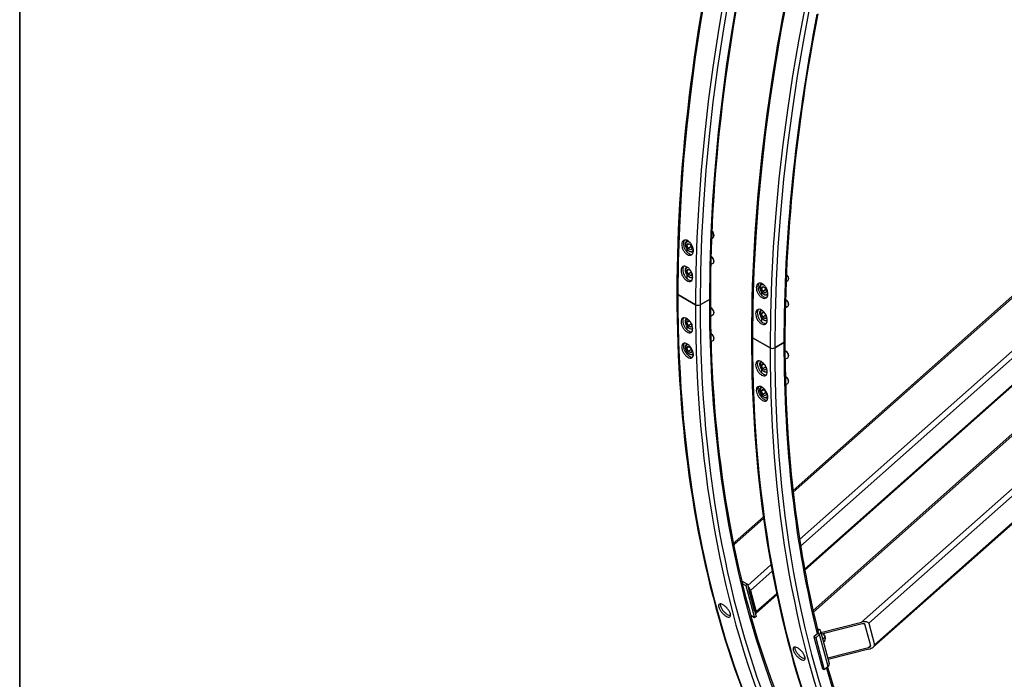
# Model space of a CAD drawing. Units: millimetres. Extents: x 1010 to 13585, y 126 to 17706.
# Drawn here: x 1365 to 2992, y 11571 to 12660 of the extents above; entities that cross this region are included whole.
import ezdxf

# ---------------------------------------------------------------- set-up
doc = ezdxf.new("R2010")
doc.units = ezdxf.units.MM
doc.header["$LTSCALE"] = 65
doc.layers.add('Sketch Geometry(Hillmar_metric)', color=7, linetype='Continuous', lineweight=25)
doc.layers.add('Visible Edges(Hillmar_metric)', color=7, linetype='Continuous', lineweight=25)
doc.layers.add('Visible Tangent Edges(Hillmar_Metric)', color=7, linetype='Continuous', lineweight=25, true_color=0xc0c0c0)

# ---------------------------------------------------------------- blocks, each defined once
blk = doc.blocks.new('Borders Default Border')
at = {"layer": 'Sketch Geometry(Hillmar_metric)', "flags": 128}
blk.add_lwpolyline([(21, 12), (21, 272.4), (209, 272.4), (209, 12), (21, 12)], dxfattribs=at)

msp = doc.modelspace()

# ---------------------------------------------------------------- linework, layer by layer
at = {"layer": 'Sketch Geometry(Hillmar_metric)'}
msp.add_line((1364.966, 15756.001), (1364.966, 10639.245), dxfattribs=at)
at = {"layer": 'Visible Edges(Hillmar_metric)'}
for p, q in [((2675.926, 11684.741), (4197.234, 13033.762)), ((3601.319, 12732.784), (2642.796, 11882.813)), ((2662.268, 11751.268), (3624.831, 12604.822)), ((3787.833, 12521.914), (2775.859, 11624.545)), ((2508.16, 12298.998), (2510.868, 12300.562)), ((2512.214, 12304.514), (2512.214, 12303.537)), ((2467.413, 12294.988), (2468.319, 12295.511)), ((2467.448, 12287.902), (2469.571, 12290.922)), ((2467.448, 12287.902), (2471.125, 12290.025)), ((2469.571, 12282.43), (2467.448, 12287.902)), ((2468.017, 12295.336), (2468.017, 12295.654)), ((2469.571, 12290.922), (2473.817, 12288.471)), ((2474.168, 12285.084), (2469.571, 12282.43)), ((2473.817, 12288.471), (2475.94, 12282.999)), ((2468.017, 12276.159), (2468.017, 12281.062)), ((2473.817, 12279.979), (2469.571, 12282.43)), ((2475.94, 12282.999), (2473.817, 12279.979)), ((2477.813, 12276.974), (2478.147, 12277.167)), ((2477.899, 12275.82), (2477.899, 12277.024)), ((2508.464, 12268.552), (2507.618, 12269.04)), ((2506.824, 12255.769), (2510.868, 12258.104)), ((2512.214, 12262.056), (2512.214, 12261.079)), ((2467.448, 12245.444), (2469.571, 12248.464)), ((2471.125, 12247.567), (2467.448, 12245.444)), ((2469.571, 12239.972), (2467.448, 12245.444)), ((2468.017, 12232.271), (2468.017, 12238.604)), ((2469.571, 12248.464), (2473.408, 12246.249)), ((2474.168, 12242.626), (2469.571, 12239.972)), ((2473.817, 12237.521), (2469.571, 12239.972)), ((2475.94, 12240.541), (2473.817, 12237.521)), ((2474.236, 12244.933), (2475.94, 12240.541)), ((2590.591, 12223.871), (2591.497, 12224.394)), ((2590.626, 12216.785), (2592.749, 12219.805)), ((2590.626, 12216.785), (2594.303, 12218.908)), ((2591.195, 12224.22), (2591.195, 12224.537)), ((2592.749, 12219.805), (2596.995, 12217.354)), ((2631.338, 12227.882), (2634.046, 12229.445)), ((2635.392, 12233.397), (2635.392, 12232.42)), ((2481.622, 12189.496), (2452.574, 12206.267)), ((2452.574, 12206.267), (2481.622, 12189.496)), ((2592.749, 12211.313), (2590.626, 12216.785)), ((2591.195, 12205.042), (2591.195, 12209.945)), ((2597.346, 12213.967), (2592.749, 12211.313)), ((2596.995, 12208.862), (2592.749, 12211.313)), ((2596.995, 12217.354), (2599.118, 12211.882)), ((2599.118, 12211.882), (2596.995, 12208.862)), ((2600.991, 12205.858), (2601.325, 12206.05)), ((2601.077, 12204.703), (2601.077, 12205.907)), ((2504.603, 12198.306), (2489.344, 12189.496)), ((2489.344, 12189.496), (2504.603, 12198.306)), ((2630.002, 12184.653), (2634.046, 12186.987)), ((2631.642, 12197.435), (2630.796, 12197.923)), ((2635.392, 12190.939), (2635.392, 12189.963)), ((2506.389, 12170.602), (2510.868, 12173.188)), ((2508.464, 12183.636), (2507.618, 12184.125)), ((2512.214, 12177.141), (2512.214, 12176.164)), ((2590.626, 12174.327), (2592.749, 12177.347)), ((2594.303, 12176.45), (2590.626, 12174.327)), ((2592.749, 12168.856), (2590.626, 12174.327)), ((2592.749, 12177.347), (2596.586, 12175.132)), ((2597.346, 12171.509), (2592.749, 12168.856)), ((2597.414, 12173.816), (2599.118, 12169.424)), ((2467.448, 12160.528), (2469.571, 12163.548)), ((2467.448, 12160.528), (2471.125, 12162.651)), ((2469.571, 12155.057), (2467.448, 12160.528)), ((2468.017, 12148.02), (2468.017, 12153.688)), ((2469.571, 12163.548), (2472.648, 12161.772)), ((2474.168, 12157.71), (2469.571, 12155.057)), ((2473.817, 12152.605), (2469.571, 12155.057)), ((2475.94, 12155.626), (2473.817, 12152.605)), ((2475.158, 12157.642), (2475.94, 12155.626)), ((2591.195, 12161.154), (2591.195, 12167.487)), ((2596.995, 12166.404), (2592.749, 12168.856)), ((2599.118, 12169.424), (2596.995, 12166.404)), ((2508.464, 12141.179), (2507.618, 12141.667)), ((2467.448, 12118.07), (2469.571, 12121.091)), ((2469.571, 12121.091), (2473.817, 12118.639)), ((2507.288, 12128.664), (2510.868, 12130.73)), ((2512.214, 12134.683), (2512.214, 12133.706)), ((2604.8, 12118.379), (2575.752, 12135.15)), ((2575.752, 12135.15), (2604.8, 12118.379)), ((2627.781, 12127.189), (2612.522, 12118.379)), ((2612.522, 12118.379), (2627.781, 12127.189)), ((2471.125, 12120.193), (2467.448, 12118.07)), ((2469.571, 12112.599), (2467.448, 12118.07)), ((2468.017, 12107.466), (2468.017, 12111.231)), ((2474.168, 12115.253), (2469.571, 12112.599)), ((2473.817, 12110.148), (2469.571, 12112.599)), ((2473.817, 12118.639), (2475.94, 12113.168)), ((2475.94, 12113.168), (2473.817, 12110.148)), ((2477.669, 12104.428), (2477.669, 12107.064)), ((2477.813, 12107.143), (2478.23, 12107.384)), ((2631.642, 12112.519), (2630.796, 12113.008)), ((2635.392, 12106.024), (2635.392, 12105.047)), ((2590.626, 12089.411), (2592.749, 12092.431)), ((2590.626, 12089.411), (2594.303, 12091.534)), ((2592.749, 12083.94), (2590.626, 12089.411)), ((2592.749, 12092.431), (2595.826, 12090.655)), ((2629.567, 12099.485), (2634.046, 12102.071)), ((2591.195, 12076.904), (2591.195, 12082.572)), ((2597.346, 12086.594), (2592.749, 12083.94)), ((2596.995, 12081.489), (2592.749, 12083.94)), ((2599.118, 12084.509), (2596.995, 12081.489)), ((2598.336, 12086.525), (2599.118, 12084.509)), ((2630.466, 12057.547), (2634.046, 12059.614)), ((2631.642, 12070.062), (2630.796, 12070.55)), ((2635.392, 12063.566), (2635.392, 12062.589)), ((2590.626, 12046.954), (2592.749, 12049.974)), ((2594.303, 12049.076), (2590.626, 12046.954)), ((2592.749, 12041.482), (2590.626, 12046.954)), ((2591.195, 12036.349), (2591.195, 12040.114)), ((2592.749, 12049.974), (2596.995, 12047.522)), ((2597.346, 12044.136), (2592.749, 12041.482)), ((2596.995, 12039.031), (2592.749, 12041.482)), ((2596.995, 12047.522), (2599.118, 12042.051)), ((2599.118, 12042.051), (2596.995, 12039.031)), ((2600.847, 12033.311), (2600.847, 12035.947)), ((2600.991, 12036.026), (2601.408, 12036.267)), ((2593.773, 11839.342), (2547.055, 11797.914)), ((2545.53, 11793.369), (2545.15, 11791.208)), ((2557.905, 11733.761), (2567.533, 11728.202)), ((2559.003, 11729.227), (2564.87, 11725.84)), ((2567.533, 11728.202), (2564.87, 11725.84)), ((2564.87, 11725.84), (2579.145, 11672.565)), ((2567.533, 11728.202), (2581.808, 11674.927)), ((2579.429, 11683.807), (2569.913, 11719.323)), ((2572.67, 11717.731), (2582.187, 11682.214)), ((2581.903, 11680.005), (2616.151, 11710.374)), ((2579.145, 11672.565), (2572.903, 11676.169)), ((2581.808, 11674.927), (2579.145, 11672.565)), ((2682.922, 11655.083), (2686.272, 11653.149)), ((2688.479, 11650.443), (2702.754, 11597.168)), ((2689.041, 11648.345), (2756.193, 11665.243)), ((2756.906, 11662.58), (2689.755, 11645.681)), ((2771.137, 11626.354), (2761.621, 11661.87)), ((2767.978, 11663.47), (2777.495, 11627.954)), ((2683.702, 11646.832), (2677.487, 11641.321)), ((2680.244, 11639.729), (2677.487, 11641.321)), ((2677.487, 11641.321), (2691.762, 11588.046)), ((2686.46, 11645.24), (2680.244, 11639.729)), ((2680.244, 11639.729), (2694.519, 11586.454)), ((2695.898, 11640.747), (2692.003, 11637.292)), ((2695.209, 11634.169), (2693.294, 11632.47)), ((2695.141, 11642.52), (2695.868, 11640.817)), ((2700.223, 11606.613), (2767.375, 11623.511)), ((2768.089, 11620.848), (2700.937, 11603.949)), ((2694.519, 11586.454), (2691.762, 11588.046)), ((2700.735, 11591.965), (2694.519, 11586.454))]:
    msp.add_line(p, q, dxfattribs=at)
for centre, major_axis, ratio, start_param, end_param in [((2507.618, 12306.191), (3.25, -5.629), 0.57735027, 0, 2.12972732), ((2508.464, 12306.679), (-2.652, 4.593), 0.57735027, 3.92699082, 5.44664629), ((2507.618, 12263.733), (3.25, -5.629), 0.57735027, 0, 2.4553552), ((2508.464, 12264.221), (-2.652, 4.593), 0.57735027, 3.92699082, 5.49778714), ((2630.796, 12235.074), (3.25, -5.629), 0.57735027, 0, 2.12972732), ((2631.642, 12235.562), (-2.652, 4.593), 0.57735027, 3.92699082, 5.44664629), ((2456.435, 12208.496), (-5.46, 0), 0.57735027, 0, 0.78539816), ((2456.435, 12208.496), (-5.46, 0), 0.57735027, 0, 0.78539816), ((2485.483, 12191.725), (-5.46, 0), 0.57735027, 0.78539816, 2.35619449), ((2485.483, 12191.725), (5.46, 0), 0.57735027, 3.92699082, 5.49778714), ((2500.742, 12200.535), (5.46, 0), 0.57735027, 5.49778714, 6.28318531), ((2500.742, 12200.535), (5.46, 0), 0.57735027, 5.49778714, 6.28318531), ((2630.796, 12192.616), (3.25, -5.629), 0.57735027, 0, 2.4553552), ((2631.642, 12193.105), (-2.652, 4.593), 0.57735027, 3.92699082, 5.49778714), ((2507.618, 12178.817), (3.25, -5.629), 0.57735027, 0, 2.6574026), ((2508.464, 12179.306), (-2.652, 4.593), 0.57735027, 3.92699082, 5.49778714), ((2507.618, 12136.36), (3.25, -5.629), 0.57735027, 0, 2.50862916), ((2508.464, 12136.848), (-2.652, 4.593), 0.57735027, 3.92699082, 5.49778714), ((2579.613, 12137.379), (-5.46, 0), 0.57735027, 0, 0.78539816), ((2579.613, 12137.379), (-5.46, 0), 0.57735027, 0, 0.78539816), ((2623.92, 12129.418), (5.46, 0), 0.57735027, 5.49778714, 6.28318531), ((2623.92, 12129.418), (5.46, 0), 0.57735027, 5.49778714, 6.28318531), ((2608.661, 12120.608), (-5.46, 0), 0.57735027, 0.78539816, 2.35619449), ((2608.661, 12120.608), (5.46, 0), 0.57735027, 3.92699082, 5.49778714), ((2630.796, 12107.701), (3.25, -5.629), 0.57735027, 0, 2.6574026), ((2631.642, 12108.189), (-2.652, 4.593), 0.57735027, 3.92699082, 5.49778714), ((2630.796, 12065.243), (3.25, -5.629), 0.57735027, 0, 2.50862916), ((2631.642, 12065.731), (-2.652, 4.593), 0.57735027, 3.92699082, 5.49778714), ((2546.72, 11788.93), (0.671, 9.125), 0.18770347, 0.19048451, 1.07656163), ((2568.074, 11720.385), (4.313, -4.863), 0.40824829, 0.6847192, 1.84399868), ((2577.591, 11684.868), (4.313, -4.863), 0.40824829, 5.80862503, 6.96790451), ((2757.382, 11660.804), (10.605, 2.632), 0.42059643, 0.00780277, 1.5785991), ((2680.944, 11648.425), (3.767, 1.009), 0.70710678, 5.32786869, 6.71538891), ((2680.944, 11648.425), (7.534, 2.019), 0.70710678, 5.32786869, 6.89866502), ((2757.382, 11660.804), (4.242, 1.053), 0.42059643, 0.00780277, 1.5785991), ((2688.615, 11645.139), (6.598, -7.441), 0.40824829, 0.88607712, 1.38928874), ((2766.899, 11625.287), (4.242, 1.053), 0.42059643, 4.72019175, 6.29098808), ((2766.899, 11625.287), (10.605, 2.632), 0.42059643, 4.72019175, 6.29098808), ((2695.219, 11595.15), (7.534, 2.019), 0.70710678, 5.32786869, 6.28318531)]:
    msp.add_ellipse(centre, major_axis=major_axis, ratio=ratio, start_param=start_param, end_param=end_param, dxfattribs=at)
for points, knots in [([(4288.322, 15390.874), (4095.772, 15279.705), (3903.353, 15133.408), (3537.363, 14784.79), (3363.853, 14582.524), (3052.608, 14141.711), (2914.924, 13903.236), (2688.792, 13413.284), (2600.379, 13161.886), (2481.462, 12670.621), (2450.975, 12430.833), (2450.975, 12208.496)], [3.14159265, 3.14159265, 3.14159265, 3.14159265, 3.45575192, 3.45575192, 3.76991118, 3.76991118, 4.08407045, 4.08407045, 4.39822972, 4.39822972, 4.71238898, 4.71238898, 4.71238898, 4.71238898]), ([(4322.83, 15347.026), (4132.736, 15237.275), (3942.574, 15092.72), (3580.732, 14748.053), (3409.111, 14547.999), (3101.226, 14111.945), (2965.012, 13876.015), (2741.32, 13391.352), (2653.879, 13142.696), (2536.31, 12656.999), (2506.202, 12420.036), (2506.202, 12200.535)], [3.14159265, 3.14159265, 3.14159265, 3.14159265, 3.45575192, 3.45575192, 3.76991118, 3.76991118, 4.08407045, 4.08407045, 4.39822972, 4.39822972, 4.71238898, 4.71238898, 4.71238898, 4.71238898]), ([(4411.5, 15319.757), (4218.95, 15208.588), (4026.531, 15062.291), (3660.541, 14713.673), (3487.031, 14511.407), (3175.786, 14070.595), (3038.102, 13832.119), (2811.97, 13342.167), (2723.557, 13090.769), (2604.64, 12599.504), (2574.153, 12359.716), (2574.153, 12137.379)], [3.14159265, 3.14159265, 3.14159265, 3.14159265, 3.45575192, 3.45575192, 3.76991118, 3.76991118, 4.08407045, 4.08407045, 4.39822972, 4.39822972, 4.71238898, 4.71238898, 4.71238898, 4.71238898]), ([(2468.986, 12295.153), (2470.198, 12294.454), (2471.48, 12293.421), (2473.813, 12290.887), (2474.866, 12289.384), (2476.504, 12286.374), (2477.2, 12284.666), (2478.085, 12281.296), (2478.275, 12279.634), (2478.177, 12276.781), (2477.885, 12275.401), (2476.809, 12273.173), (2476.026, 12272.326), (2474.25, 12271.302), (2473.138, 12271.056), (2470.726, 12271.273), (2469.425, 12271.735), (2467.001, 12273.134), (2465.716, 12274.165), (2463.373, 12276.694), (2462.314, 12278.193), (2460.662, 12281.197), (2459.96, 12282.901), (2459.065, 12286.266), (2458.873, 12287.927), (2458.971, 12290.779), (2459.266, 12292.161), (2460.351, 12294.394), (2461.141, 12295.244), (2462.93, 12296.275), (2464.048, 12296.525), (2466.47, 12296.314), (2467.774, 12295.853), (2468.986, 12295.153)], [0, 0, 0, 0, 0.39552181, 0.39552181, 0.79104361, 0.79104361, 1.18656537, 1.18656537, 1.58208712, 1.58208712, 1.97760899, 1.97760899, 2.37313086, 2.37313086, 2.76865268, 2.76865268, 3.1641745, 3.1641745, 3.55969631, 3.55969631, 3.95521813, 3.95521813, 4.35074, 4.35074, 4.74626187, 4.74626187, 5.14178362, 5.14178362, 5.53730538, 5.53730538, 5.93282719, 5.93282719, 6.32834899, 6.32834899, 6.32834899, 6.32834899]), ([(2463.681, 12296.352), (2463.248, 12295.907), (2462.867, 12295.365), (2462.021, 12293.625), (2461.726, 12292.242), (2461.629, 12289.39), (2461.821, 12287.729), (2462.715, 12284.364), (2463.418, 12282.66), (2465.07, 12279.657), (2466.129, 12278.158), (2468.472, 12275.628), (2469.756, 12274.597), (2472.18, 12273.198), (2473.481, 12272.736), (2475.231, 12272.579), (2475.754, 12272.602), (2476.247, 12272.689)], [0.96531527, 0.96531527, 0.96531527, 0.96531527, 1.18656537, 1.18656537, 1.58208713, 1.58208713, 1.977609, 1.977609, 2.37313088, 2.37313088, 2.76865269, 2.76865269, 3.16417451, 3.16417451, 3.55969633, 3.55969633, 3.73774724, 3.73774724, 3.73774724, 3.73774724]), ([(2477.813, 12276.974), (2477.25, 12276.649), (2476.614, 12276.456), (2475.245, 12276.329), (2474.509, 12276.419), (2472.947, 12276.877), (2472.122, 12277.286), (2470.501, 12278.384), (2469.708, 12279.086), (2468.256, 12280.689), (2467.597, 12281.588), (2466.467, 12283.497), (2465.996, 12284.506), (2465.284, 12286.546), (2465.044, 12287.578), (2464.833, 12289.581), (2464.864, 12290.552), (2465.233, 12292.313), (2465.564, 12293.112), (2466.43, 12294.269), (2466.888, 12294.684), (2467.413, 12294.988)], [5.49778714, 5.49778714, 5.49778714, 5.49778714, 5.75775637, 5.75775637, 6.04220086, 6.04220086, 6.36968542, 6.36968542, 6.71115085, 6.71115085, 7.04991862, 7.04991862, 7.38680759, 7.38680759, 7.72520696, 7.72520696, 8.06664503, 8.06664503, 8.39688778, 8.39688778, 8.6393798, 8.6393798, 8.6393798, 8.6393798]), ([(2467.684, 12251.82), (2468.896, 12251.12), (2470.183, 12250.091), (2472.536, 12247.566), (2473.603, 12246.072), (2475.277, 12243.08), (2475.994, 12241.384), (2476.927, 12238.04), (2477.142, 12236.392), (2477.094, 12233.566), (2476.827, 12232.199), (2475.799, 12229.997), (2475.038, 12229.163), (2473.296, 12228.157), (2472.199, 12227.919), (2469.806, 12228.147), (2468.51, 12228.611), (2466.086, 12230.011), (2464.797, 12231.039), (2462.434, 12233.558), (2461.36, 12235.048), (2459.674, 12238.033), (2458.949, 12239.725), (2458.007, 12243.064), (2457.79, 12244.711), (2457.838, 12247.537), (2458.107, 12248.905), (2459.145, 12251.112), (2459.913, 12251.951), (2461.667, 12252.963), (2462.771, 12253.204), (2465.173, 12252.983), (2466.472, 12252.519), (2467.684, 12251.82)], [0, 0, 0, 0, 0.39552181, 0.39552181, 0.79104361, 0.79104361, 1.18656537, 1.18656537, 1.58208712, 1.58208712, 1.97760899, 1.97760899, 2.37313086, 2.37313086, 2.76865268, 2.76865268, 3.1641745, 3.1641745, 3.55969631, 3.55969631, 3.95521813, 3.95521813, 4.35074, 4.35074, 4.74626187, 4.74626187, 5.14178362, 5.14178362, 5.53730538, 5.53730538, 5.93282719, 5.93282719, 6.32834899, 6.32834899, 6.32834899, 6.32834899]), ([(2462.37, 12253.028), (2461.987, 12252.608), (2461.652, 12252.108), (2460.865, 12250.433), (2460.595, 12249.065), (2460.547, 12246.239), (2460.764, 12244.592), (2461.707, 12241.253), (2462.431, 12239.561), (2464.117, 12236.576), (2465.191, 12235.085), (2467.554, 12232.567), (2468.843, 12231.539), (2471.267, 12230.139), (2472.563, 12229.675), (2474.313, 12229.508), (2474.845, 12229.531), (2475.343, 12229.62)], [0.98174944, 0.98174944, 0.98174944, 0.98174944, 1.18656537, 1.18656537, 1.58208713, 1.58208713, 1.977609, 1.977609, 2.37313088, 2.37313088, 2.76865269, 2.76865269, 3.16417451, 3.16417451, 3.55969633, 3.55969633, 3.74259877, 3.74259877, 3.74259877, 3.74259877]), ([(2477.079, 12234.179), (2476.719, 12234.053), (2476.343, 12233.973), (2475.245, 12233.872), (2474.509, 12233.961), (2472.947, 12234.419), (2472.122, 12234.828), (2470.501, 12235.926), (2469.708, 12236.628), (2468.256, 12238.231), (2467.597, 12239.13), (2466.467, 12241.039), (2465.996, 12242.048), (2465.284, 12244.088), (2465.044, 12245.12), (2464.833, 12247.123), (2464.864, 12248.094), (2465.233, 12249.856), (2465.564, 12250.655), (2466.315, 12251.659), (2466.61, 12251.961), (2466.942, 12252.215)], [2.46404042, 2.46404042, 2.46404042, 2.46404042, 2.61616372, 2.61616372, 2.9006082, 2.9006082, 3.22809276, 3.22809276, 3.5695582, 3.5695582, 3.90832596, 3.90832596, 4.24521494, 4.24521494, 4.58361431, 4.58361431, 4.92505237, 4.92505237, 5.25529513, 5.25529513, 5.42213236, 5.42213236, 5.42213236, 5.42213236]), ([(2592.164, 12224.036), (2593.376, 12223.337), (2594.658, 12222.305), (2596.991, 12219.77), (2598.044, 12218.267), (2599.682, 12215.257), (2600.378, 12213.549), (2601.263, 12210.179), (2601.453, 12208.517), (2601.355, 12205.665), (2601.063, 12204.284), (2599.987, 12202.056), (2599.204, 12201.21), (2597.428, 12200.185), (2596.316, 12199.939), (2593.904, 12200.156), (2592.603, 12200.618), (2590.179, 12202.017), (2588.894, 12203.048), (2586.551, 12205.578), (2585.492, 12207.077), (2583.84, 12210.08), (2583.138, 12211.784), (2582.243, 12215.149), (2582.051, 12216.81), (2582.149, 12219.662), (2582.444, 12221.045), (2583.529, 12223.277), (2584.319, 12224.127), (2586.108, 12225.158), (2587.226, 12225.408), (2589.648, 12225.197), (2590.952, 12224.736), (2592.164, 12224.036)], [0, 0, 0, 0, 0.39552181, 0.39552181, 0.79104361, 0.79104361, 1.18656537, 1.18656537, 1.58208712, 1.58208712, 1.97760899, 1.97760899, 2.37313086, 2.37313086, 2.76865268, 2.76865268, 3.1641745, 3.1641745, 3.55969631, 3.55969631, 3.95521813, 3.95521813, 4.35074, 4.35074, 4.74626187, 4.74626187, 5.14178362, 5.14178362, 5.53730538, 5.53730538, 5.93282719, 5.93282719, 6.32834899, 6.32834899, 6.32834899, 6.32834899]), ([(2586.859, 12225.236), (2586.426, 12224.79), (2586.045, 12224.248), (2585.199, 12222.508), (2584.904, 12221.125), (2584.807, 12218.273), (2584.999, 12216.612), (2585.893, 12213.247), (2586.596, 12211.543), (2588.248, 12208.54), (2589.307, 12207.041), (2591.65, 12204.511), (2592.934, 12203.48), (2595.358, 12202.081), (2596.659, 12201.619), (2598.409, 12201.462), (2598.932, 12201.485), (2599.425, 12201.572)], [0.96531527, 0.96531527, 0.96531527, 0.96531527, 1.18656537, 1.18656537, 1.58208713, 1.58208713, 1.977609, 1.977609, 2.37313088, 2.37313088, 2.76865269, 2.76865269, 3.16417451, 3.16417451, 3.55969633, 3.55969633, 3.73774724, 3.73774724, 3.73774724, 3.73774724]), ([(2600.991, 12205.858), (2600.428, 12205.532), (2599.792, 12205.339), (2598.423, 12205.213), (2597.687, 12205.302), (2596.125, 12205.76), (2595.3, 12206.169), (2593.679, 12207.267), (2592.886, 12207.969), (2591.434, 12209.572), (2590.775, 12210.471), (2589.645, 12212.38), (2589.174, 12213.389), (2588.462, 12215.429), (2588.222, 12216.461), (2588.011, 12218.464), (2588.042, 12219.435), (2588.411, 12221.197), (2588.742, 12221.996), (2589.608, 12223.152), (2590.066, 12223.568), (2590.591, 12223.871)], [5.49778714, 5.49778714, 5.49778714, 5.49778714, 5.75775637, 5.75775637, 6.04220086, 6.04220086, 6.36968542, 6.36968542, 6.71115085, 6.71115085, 7.04991862, 7.04991862, 7.38680759, 7.38680759, 7.72520696, 7.72520696, 8.06664503, 8.06664503, 8.39688778, 8.39688778, 8.6393798, 8.6393798, 8.6393798, 8.6393798]), ([(2450.975, 12208.496), (2450.975, 12097.327), (2458.551, 11990.505), (2488.692, 11788.167), (2511.256, 11692.653), (2570.848, 11515.28), (2607.876, 11433.423), (2695.52, 11285.402), (2746.137, 11219.24), (2859.726, 11104.293), (2922.698, 11055.51), (2991.052, 11016.046)], [3.141592654, 3.141592654, 3.141592654, 3.141592654, 3.298672286, 3.298672286, 3.455751919, 3.455751919, 3.612831552, 3.612831552, 3.769911184, 3.769911184, 3.926990817, 3.926990817, 3.926990817, 3.926990817]), ([(2506.202, 12200.535), (2506.202, 12090.784), (2513.683, 11985.383), (2543.401, 11785.881), (2565.638, 11691.784), (2624.289, 11517.211), (2660.703, 11436.737), (2746.774, 11291.372), (2796.431, 11226.482), (2858.176, 11163.999), (2864.332, 11157.944), (2870.558, 11151.992)], [3.141592654, 3.141592654, 3.141592654, 3.141592654, 3.298672286, 3.298672286, 3.455751919, 3.455751919, 3.612831552, 3.612831552, 3.769911184, 3.769911184, 3.787080564, 3.787080564, 3.787080564, 3.787080564]), ([(2590.862, 12180.703), (2592.074, 12180.003), (2593.361, 12178.974), (2595.714, 12176.449), (2596.781, 12174.955), (2598.455, 12171.963), (2599.172, 12170.267), (2600.105, 12166.923), (2600.32, 12165.275), (2600.272, 12162.449), (2600.005, 12161.082), (2598.977, 12158.88), (2598.216, 12158.046), (2596.474, 12157.04), (2595.377, 12156.803), (2592.984, 12157.03), (2591.688, 12157.494), (2589.264, 12158.894), (2587.975, 12159.922), (2585.612, 12162.441), (2584.538, 12163.932), (2582.852, 12166.916), (2582.127, 12168.609), (2581.185, 12171.947), (2580.968, 12173.594), (2581.016, 12176.42), (2581.285, 12177.788), (2582.323, 12179.995), (2583.091, 12180.834), (2584.845, 12181.846), (2585.949, 12182.088), (2588.351, 12181.866), (2589.65, 12181.403), (2590.862, 12180.703)], [0, 0, 0, 0, 0.39552181, 0.39552181, 0.79104361, 0.79104361, 1.18656537, 1.18656537, 1.58208712, 1.58208712, 1.97760899, 1.97760899, 2.37313086, 2.37313086, 2.76865268, 2.76865268, 3.1641745, 3.1641745, 3.55969631, 3.55969631, 3.95521813, 3.95521813, 4.35074, 4.35074, 4.74626187, 4.74626187, 5.14178362, 5.14178362, 5.53730538, 5.53730538, 5.93282719, 5.93282719, 6.32834899, 6.32834899, 6.32834899, 6.32834899]), ([(2585.548, 12181.911), (2585.165, 12181.491), (2584.83, 12180.991), (2584.043, 12179.316), (2583.773, 12177.948), (2583.725, 12175.122), (2583.942, 12173.475), (2584.885, 12170.136), (2585.609, 12168.444), (2587.295, 12165.46), (2588.369, 12163.969), (2590.732, 12161.45), (2592.021, 12160.422), (2594.445, 12159.022), (2595.741, 12158.558), (2597.491, 12158.392), (2598.023, 12158.414), (2598.521, 12158.503)], [0.98174944, 0.98174944, 0.98174944, 0.98174944, 1.18656537, 1.18656537, 1.58208713, 1.58208713, 1.977609, 1.977609, 2.37313088, 2.37313088, 2.76865269, 2.76865269, 3.16417451, 3.16417451, 3.55969633, 3.55969633, 3.74259877, 3.74259877, 3.74259877, 3.74259877]), ([(2600.257, 12163.062), (2599.897, 12162.936), (2599.521, 12162.856), (2598.423, 12162.755), (2597.687, 12162.844), (2596.125, 12163.302), (2595.3, 12163.711), (2593.679, 12164.809), (2592.886, 12165.511), (2591.434, 12167.114), (2590.775, 12168.014), (2589.645, 12169.923), (2589.174, 12170.931), (2588.462, 12172.971), (2588.222, 12174.003), (2588.011, 12176.006), (2588.042, 12176.977), (2588.411, 12178.739), (2588.742, 12179.538), (2589.493, 12180.542), (2589.788, 12180.844), (2590.12, 12181.098)], [2.46404042, 2.46404042, 2.46404042, 2.46404042, 2.61616372, 2.61616372, 2.9006082, 2.9006082, 3.22809276, 3.22809276, 3.5695582, 3.5695582, 3.90832596, 3.90832596, 4.24521494, 4.24521494, 4.58361431, 4.58361431, 4.92505237, 4.92505237, 5.25529513, 5.25529513, 5.42213236, 5.42213236, 5.42213236, 5.42213236]), ([(2467.684, 12144.619), (2466.472, 12145.319), (2465.173, 12146.341), (2462.771, 12148.837), (2461.667, 12150.311), (2459.913, 12153.255), (2459.145, 12154.923), (2458.107, 12158.207), (2457.838, 12159.823), (2457.79, 12162.593), (2458.007, 12163.932), (2458.949, 12166.084), (2459.674, 12166.897), (2461.36, 12167.871), (2462.434, 12168.095), (2464.797, 12167.851), (2466.086, 12167.382), (2468.51, 12165.983), (2469.806, 12164.959), (2472.199, 12162.457), (2473.296, 12160.979), (2475.038, 12158.027), (2475.799, 12156.356), (2476.827, 12153.066), (2477.094, 12151.448), (2477.142, 12148.678), (2476.927, 12147.341), (2475.994, 12145.195), (2475.277, 12144.385), (2473.603, 12143.42), (2472.536, 12143.199), (2470.183, 12143.449), (2468.896, 12143.92), (2467.684, 12144.619)], [0, 0, 0, 0, 0.39552181, 0.39552181, 0.79104361, 0.79104361, 1.18656537, 1.18656537, 1.58208712, 1.58208712, 1.97760899, 1.97760899, 2.37313086, 2.37313086, 2.76865268, 2.76865268, 3.1641745, 3.1641745, 3.55969631, 3.55969631, 3.95521813, 3.95521813, 4.35074, 4.35074, 4.74626187, 4.74626187, 5.14178362, 5.14178362, 5.53730538, 5.53730538, 5.93282719, 5.93282719, 6.32834899, 6.32834899, 6.32834899, 6.32834899]), ([(2461.985, 12167.916), (2461.694, 12167.552), (2461.441, 12167.133), (2460.764, 12165.587), (2460.547, 12164.249), (2460.595, 12161.479), (2460.865, 12159.862), (2461.902, 12156.579), (2462.67, 12154.911), (2464.424, 12151.967), (2465.528, 12150.493), (2467.931, 12147.997), (2469.229, 12146.975), (2470.441, 12146.275)], [4.17831812, 4.17831812, 4.17831812, 4.17831812, 4.35074002, 4.35074002, 4.7462619, 4.7462619, 5.14178365, 5.14178365, 5.53730541, 5.53730541, 5.93282722, 5.93282722, 6.32834903, 6.32834903, 6.32834903, 6.32834903]), ([(2477.106, 12149.273), (2476.738, 12149.141), (2476.353, 12149.058), (2475.245, 12148.956), (2474.509, 12149.045), (2472.947, 12149.504), (2472.122, 12149.912), (2470.501, 12151.01), (2469.708, 12151.712), (2468.256, 12153.315), (2467.597, 12154.215), (2466.467, 12156.124), (2465.996, 12157.132), (2465.284, 12159.173), (2465.044, 12160.205), (2464.833, 12162.208), (2464.864, 12163.179), (2465.233, 12164.94), (2465.564, 12165.739), (2466.234, 12166.635), (2466.425, 12166.847), (2466.634, 12167.04)], [5.60173026, 5.60173026, 5.60173026, 5.60173026, 5.75775637, 5.75775637, 6.04220086, 6.04220086, 6.36968542, 6.36968542, 6.71115085, 6.71115085, 7.04991862, 7.04991862, 7.38680759, 7.38680759, 7.72520696, 7.72520696, 8.06664503, 8.06664503, 8.39688778, 8.39688778, 8.51014514, 8.51014514, 8.51014514, 8.51014514]), ([(2470.441, 12146.275), (2471.653, 12145.575), (2472.94, 12145.105), (2474.683, 12144.92), (2475.225, 12144.94), (2475.727, 12145.03)], [0, 0, 0, 0, 0.395521808, 0.395521808, 0.586008552, 0.586008552, 0.586008552, 0.586008552]), ([(2574.153, 12137.379), (2574.153, 12026.21), (2581.729, 11919.388), (2611.87, 11717.05), (2634.434, 11621.536), (2694.026, 11444.164), (2731.054, 11362.307), (2818.698, 11214.286), (2869.315, 11148.123), (2982.904, 11033.176), (3045.876, 10984.393), (3114.23, 10944.929)], [3.141592654, 3.141592654, 3.141592654, 3.141592654, 3.298672286, 3.298672286, 3.455751919, 3.455751919, 3.612831552, 3.612831552, 3.769911184, 3.769911184, 3.926990817, 3.926990817, 3.926990817, 3.926990817]), ([(2468.986, 12102.789), (2467.774, 12103.489), (2466.47, 12104.508), (2464.048, 12106.992), (2462.93, 12108.456), (2461.141, 12111.38), (2460.351, 12113.033), (2459.266, 12116.288), (2458.971, 12117.889), (2458.873, 12120.629), (2459.065, 12121.952), (2459.96, 12124.075), (2460.662, 12124.875), (2462.314, 12125.827), (2463.373, 12126.043), (2465.716, 12125.786), (2467.001, 12125.315), (2469.425, 12123.915), (2470.726, 12122.894), (2473.138, 12120.405), (2474.25, 12118.936), (2476.026, 12116.005), (2476.809, 12114.347), (2477.885, 12111.086), (2478.177, 12109.484), (2478.275, 12106.743), (2478.085, 12105.422), (2477.2, 12103.305), (2476.504, 12102.509), (2474.866, 12101.565), (2473.813, 12101.354), (2471.48, 12101.616), (2470.198, 12102.089), (2468.986, 12102.789)], [0, 0, 0, 0, 0.39552181, 0.39552181, 0.79104361, 0.79104361, 1.18656537, 1.18656537, 1.58208712, 1.58208712, 1.97760899, 1.97760899, 2.37313086, 2.37313086, 2.76865268, 2.76865268, 3.1641745, 3.1641745, 3.55969631, 3.55969631, 3.95521813, 3.95521813, 4.35074, 4.35074, 4.74626187, 4.74626187, 5.14178362, 5.14178362, 5.53730538, 5.53730538, 5.93282719, 5.93282719, 6.32834899, 6.32834899, 6.32834899, 6.32834899]), ([(2462.91, 12125.864), (2462.661, 12125.53), (2462.445, 12125.151), (2461.821, 12123.67), (2461.629, 12122.348), (2461.726, 12119.607), (2462.021, 12118.007), (2463.106, 12114.752), (2463.896, 12113.098), (2465.685, 12110.175), (2466.804, 12108.71), (2469.226, 12106.227), (2470.53, 12105.207), (2471.741, 12104.508)], [4.19438597, 4.19438597, 4.19438597, 4.19438597, 4.35074002, 4.35074002, 4.7462619, 4.7462619, 5.14178365, 5.14178365, 5.53730541, 5.53730541, 5.93282722, 5.93282722, 6.32834903, 6.32834903, 6.32834903, 6.32834903]), ([(2477.813, 12107.143), (2477.25, 12106.818), (2476.614, 12106.624), (2475.245, 12106.498), (2474.509, 12106.587), (2472.947, 12107.046), (2472.122, 12107.455), (2470.501, 12108.553), (2469.708, 12109.254), (2468.256, 12110.857), (2467.597, 12111.757), (2466.467, 12113.666), (2465.996, 12114.674), (2465.284, 12116.715), (2465.044, 12117.747), (2464.833, 12119.75), (2464.864, 12120.721), (2465.233, 12122.482), (2465.564, 12123.281), (2466.404, 12124.404), (2466.824, 12124.795), (2467.304, 12125.091)], [2.35619449, 2.35619449, 2.35619449, 2.35619449, 2.61616372, 2.61616372, 2.9006082, 2.9006082, 3.22809276, 3.22809276, 3.5695582, 3.5695582, 3.90832596, 3.90832596, 4.24521494, 4.24521494, 4.58361431, 4.58361431, 4.92505237, 4.92505237, 5.25529513, 5.25529513, 5.48087499, 5.48087499, 5.48087499, 5.48087499]), ([(2629.38, 12129.418), (2629.38, 12019.667), (2636.861, 11914.266), (2660.27, 11757.118), (2671.259, 11701.589), (2684.64, 11648.157)], [3.141592654, 3.141592654, 3.141592654, 3.141592654, 3.298672286, 3.298672286, 3.389057072, 3.389057072, 3.389057072, 3.389057072]), ([(2471.741, 12104.508), (2472.953, 12103.808), (2474.235, 12103.335), (2475.972, 12103.139), (2476.514, 12103.157), (2477.016, 12103.247)], [0, 0, 0, 0, 0.395521808, 0.395521808, 0.58868692, 0.58868692, 0.58868692, 0.58868692]), ([(2590.862, 12073.502), (2589.65, 12074.202), (2588.351, 12075.225), (2585.949, 12077.72), (2584.845, 12079.194), (2583.091, 12082.139), (2582.323, 12083.806), (2581.285, 12087.09), (2581.016, 12088.706), (2580.968, 12091.476), (2581.185, 12092.815), (2582.127, 12094.967), (2582.852, 12095.781), (2584.538, 12096.754), (2585.612, 12096.978), (2587.975, 12096.734), (2589.264, 12096.265), (2591.688, 12094.866), (2592.984, 12093.842), (2595.377, 12091.34), (2596.474, 12089.862), (2598.216, 12086.91), (2598.977, 12085.239), (2600.005, 12081.949), (2600.272, 12080.331), (2600.32, 12077.561), (2600.105, 12076.224), (2599.172, 12074.078), (2598.455, 12073.268), (2596.781, 12072.303), (2595.714, 12072.082), (2593.361, 12072.332), (2592.074, 12072.803), (2590.862, 12073.502)], [0, 0, 0, 0, 0.39552181, 0.39552181, 0.79104361, 0.79104361, 1.18656537, 1.18656537, 1.58208712, 1.58208712, 1.97760899, 1.97760899, 2.37313086, 2.37313086, 2.76865268, 2.76865268, 3.1641745, 3.1641745, 3.55969631, 3.55969631, 3.95521813, 3.95521813, 4.35074, 4.35074, 4.74626187, 4.74626187, 5.14178362, 5.14178362, 5.53730538, 5.53730538, 5.93282719, 5.93282719, 6.32834899, 6.32834899, 6.32834899, 6.32834899]), ([(2585.163, 12096.799), (2584.872, 12096.435), (2584.619, 12096.016), (2583.942, 12094.471), (2583.725, 12093.132), (2583.773, 12090.362), (2584.043, 12088.745), (2585.08, 12085.462), (2585.848, 12083.794), (2587.602, 12080.85), (2588.706, 12079.376), (2591.109, 12076.88), (2592.407, 12075.858), (2593.619, 12075.158)], [4.17831812, 4.17831812, 4.17831812, 4.17831812, 4.35074002, 4.35074002, 4.7462619, 4.7462619, 5.14178365, 5.14178365, 5.53730541, 5.53730541, 5.93282722, 5.93282722, 6.32834903, 6.32834903, 6.32834903, 6.32834903]), ([(2600.284, 12078.156), (2599.916, 12078.024), (2599.531, 12077.941), (2598.423, 12077.839), (2597.687, 12077.928), (2596.125, 12078.387), (2595.3, 12078.796), (2593.679, 12079.894), (2592.886, 12080.595), (2591.434, 12082.198), (2590.775, 12083.098), (2589.645, 12085.007), (2589.174, 12086.015), (2588.462, 12088.056), (2588.222, 12089.088), (2588.011, 12091.091), (2588.042, 12092.062), (2588.411, 12093.823), (2588.742, 12094.622), (2589.412, 12095.518), (2589.603, 12095.73), (2589.812, 12095.923)], [5.60173026, 5.60173026, 5.60173026, 5.60173026, 5.75775637, 5.75775637, 6.04220086, 6.04220086, 6.36968542, 6.36968542, 6.71115085, 6.71115085, 7.04991862, 7.04991862, 7.38680759, 7.38680759, 7.72520696, 7.72520696, 8.06664503, 8.06664503, 8.39688778, 8.39688778, 8.51014514, 8.51014514, 8.51014514, 8.51014514]), ([(2593.619, 12075.158), (2594.831, 12074.459), (2596.118, 12073.988), (2597.861, 12073.803), (2598.403, 12073.823), (2598.905, 12073.914)], [0, 0, 0, 0, 0.395521808, 0.395521808, 0.586008552, 0.586008552, 0.586008552, 0.586008552]), ([(2592.164, 12031.672), (2590.952, 12032.372), (2589.648, 12033.391), (2587.226, 12035.875), (2586.108, 12037.339), (2584.319, 12040.263), (2583.529, 12041.917), (2582.444, 12045.171), (2582.149, 12046.772), (2582.051, 12049.512), (2582.243, 12050.835), (2583.138, 12052.958), (2583.84, 12053.758), (2585.492, 12054.71), (2586.551, 12054.926), (2588.894, 12054.669), (2590.179, 12054.198), (2592.603, 12052.798), (2593.904, 12051.777), (2596.316, 12049.288), (2597.428, 12047.819), (2599.204, 12044.888), (2599.987, 12043.23), (2601.063, 12039.969), (2601.355, 12038.367), (2601.453, 12035.626), (2601.263, 12034.306), (2600.378, 12032.188), (2599.682, 12031.392), (2598.044, 12030.448), (2596.991, 12030.237), (2594.658, 12030.499), (2593.376, 12030.972), (2592.164, 12031.672)], [0, 0, 0, 0, 0.39552181, 0.39552181, 0.79104361, 0.79104361, 1.18656537, 1.18656537, 1.58208712, 1.58208712, 1.97760899, 1.97760899, 2.37313086, 2.37313086, 2.76865268, 2.76865268, 3.1641745, 3.1641745, 3.55969631, 3.55969631, 3.95521813, 3.95521813, 4.35074, 4.35074, 4.74626187, 4.74626187, 5.14178362, 5.14178362, 5.53730538, 5.53730538, 5.93282719, 5.93282719, 6.32834899, 6.32834899, 6.32834899, 6.32834899]), ([(2586.088, 12054.747), (2585.839, 12054.413), (2585.623, 12054.035), (2584.999, 12052.553), (2584.807, 12051.231), (2584.904, 12048.49), (2585.199, 12046.89), (2586.284, 12043.635), (2587.074, 12041.981), (2588.863, 12039.058), (2589.982, 12037.594), (2592.404, 12035.11), (2593.708, 12034.091), (2594.919, 12033.391)], [4.19438597, 4.19438597, 4.19438597, 4.19438597, 4.35074002, 4.35074002, 4.7462619, 4.7462619, 5.14178365, 5.14178365, 5.53730541, 5.53730541, 5.93282722, 5.93282722, 6.32834903, 6.32834903, 6.32834903, 6.32834903]), ([(2600.991, 12036.026), (2600.428, 12035.701), (2599.792, 12035.507), (2598.423, 12035.381), (2597.687, 12035.47), (2596.125, 12035.929), (2595.3, 12036.338), (2593.679, 12037.436), (2592.886, 12038.137), (2591.434, 12039.74), (2590.775, 12040.64), (2589.645, 12042.549), (2589.174, 12043.557), (2588.462, 12045.598), (2588.222, 12046.63), (2588.011, 12048.633), (2588.042, 12049.604), (2588.411, 12051.365), (2588.742, 12052.164), (2589.582, 12053.287), (2590.002, 12053.678), (2590.482, 12053.975)], [2.35619449, 2.35619449, 2.35619449, 2.35619449, 2.61616372, 2.61616372, 2.9006082, 2.9006082, 3.22809276, 3.22809276, 3.5695582, 3.5695582, 3.90832596, 3.90832596, 4.24521494, 4.24521494, 4.58361431, 4.58361431, 4.92505237, 4.92505237, 5.25529513, 5.25529513, 5.48087499, 5.48087499, 5.48087499, 5.48087499]), ([(2594.919, 12033.391), (2596.131, 12032.691), (2597.413, 12032.218), (2599.15, 12032.023), (2599.692, 12032.04), (2600.194, 12032.13)], [0, 0, 0, 0, 0.395521808, 0.395521808, 0.58868692, 0.58868692, 0.58868692, 0.58868692]), ([(2532.265, 11675.303), (2531.053, 11676.003), (2529.697, 11676.982), (2527.059, 11679.302), (2525.778, 11680.643), (2523.614, 11683.283), (2522.587, 11684.757), (2520.982, 11687.619), (2520.404, 11689.006), (2519.777, 11691.348), (2519.686, 11692.458), (2520.06, 11694.19), (2520.525, 11694.812), (2521.802, 11695.484), (2522.698, 11695.578), (2524.826, 11695.16), (2526.057, 11694.649), (2528.481, 11693.249), (2529.835, 11692.268), (2532.463, 11689.94), (2533.738, 11688.592), (2535.889, 11685.942), (2536.91, 11684.462), (2538.505, 11681.592), (2539.081, 11680.202), (2539.708, 11677.861), (2539.802, 11676.753), (2539.437, 11675.029), (2538.978, 11674.413), (2537.714, 11673.752), (2536.824, 11673.664), (2534.706, 11674.09), (2533.477, 11674.603), (2532.265, 11675.303)], [0, 0, 0, 0, 0.39552181, 0.39552181, 0.79104362, 0.79104362, 1.18656543, 1.18656543, 1.58208725, 1.58208725, 1.97760906, 1.97760906, 2.37313087, 2.37313087, 2.76865268, 2.76865268, 3.16417449, 3.16417449, 3.5596963, 3.5596963, 3.95521811, 3.95521811, 4.35073993, 4.35073993, 4.74626174, 4.74626174, 5.14178355, 5.14178355, 5.53730536, 5.53730536, 5.93282717, 5.93282717, 6.32834898, 6.32834898, 6.32834898, 6.32834898]), ([(2522.498, 11695.478), (2522.365, 11694.646), (2522.465, 11693.618), (2523.068, 11691.368), (2523.646, 11689.981), (2525.251, 11687.119), (2526.278, 11685.645), (2528.442, 11683.005), (2529.723, 11681.664), (2532.36, 11679.344), (2533.717, 11678.365), (2534.929, 11677.665)], [4.3816804, 4.3816804, 4.3816804, 4.3816804, 4.74626177, 4.74626177, 5.14178358, 5.14178358, 5.53730539, 5.53730539, 5.93282721, 5.93282721, 6.32834902, 6.32834902, 6.32834902, 6.32834902]), ([(2534.929, 11677.665), (2536.141, 11676.965), (2537.37, 11676.452), (2538.871, 11676.15), (2539.283, 11676.114), (2539.659, 11676.125)], [0, 0, 0, 0, 0.395521814, 0.395521814, 0.560486108, 0.560486108, 0.560486108, 0.560486108]), ([(2655.443, 11604.186), (2654.231, 11604.886), (2652.875, 11605.865), (2650.237, 11608.185), (2648.956, 11609.527), (2646.792, 11612.166), (2645.765, 11613.64), (2644.16, 11616.502), (2643.582, 11617.889), (2642.955, 11620.231), (2642.864, 11621.341), (2643.238, 11623.073), (2643.703, 11623.695), (2644.98, 11624.367), (2645.876, 11624.461), (2648.004, 11624.043), (2649.235, 11623.532), (2651.659, 11622.133), (2653.013, 11621.151), (2655.641, 11618.823), (2656.916, 11617.476), (2659.067, 11614.825), (2660.088, 11613.345), (2661.683, 11610.475), (2662.259, 11609.086), (2662.886, 11606.744), (2662.98, 11605.637), (2662.615, 11603.912), (2662.156, 11603.296), (2660.892, 11602.635), (2660.002, 11602.547), (2657.884, 11602.973), (2656.655, 11603.486), (2655.443, 11604.186)], [0, 0, 0, 0, 0.39552181, 0.39552181, 0.79104362, 0.79104362, 1.18656543, 1.18656543, 1.58208725, 1.58208725, 1.97760906, 1.97760906, 2.37313087, 2.37313087, 2.76865268, 2.76865268, 3.16417449, 3.16417449, 3.5596963, 3.5596963, 3.95521811, 3.95521811, 4.35073993, 4.35073993, 4.74626174, 4.74626174, 5.14178355, 5.14178355, 5.53730536, 5.53730536, 5.93282717, 5.93282717, 6.32834898, 6.32834898, 6.32834898, 6.32834898]), ([(2645.676, 11624.361), (2645.543, 11623.529), (2645.643, 11622.501), (2646.246, 11620.252), (2646.824, 11618.864), (2648.429, 11616.003), (2649.456, 11614.528), (2651.62, 11611.889), (2652.901, 11610.547), (2655.538, 11608.227), (2656.895, 11607.248), (2658.107, 11606.548)], [4.3816804, 4.3816804, 4.3816804, 4.3816804, 4.74626177, 4.74626177, 5.14178358, 5.14178358, 5.53730539, 5.53730539, 5.93282721, 5.93282721, 6.32834902, 6.32834902, 6.32834902, 6.32834902]), ([(2658.107, 11606.548), (2659.319, 11605.848), (2660.548, 11605.335), (2662.049, 11605.033), (2662.461, 11604.997), (2662.837, 11605.009)], [0, 0, 0, 0, 0.395521814, 0.395521814, 0.560486108, 0.560486108, 0.560486108, 0.560486108]), ([(2700.005, 11591.319), (2705.713, 11571.691), (2711.76, 11552.375), (2747.467, 11446.094), (2783.881, 11365.62), (2869.952, 11220.256), (2919.609, 11155.366), (3025.549, 11048.159), (3080.725, 11004.263), (3140.258, 10967.77)], [3.421569559, 3.421569559, 3.421569559, 3.421569559, 3.455751919, 3.455751919, 3.612831552, 3.612831552, 3.769911184, 3.769911184, 3.911800367, 3.911800367, 3.911800367, 3.911800367])]:
    msp.add_open_spline(points, degree=3, knots=knots, dxfattribs=at)
msp.add_open_spline([(2683.703, 12669.786), (2647.663, 12482.679), (2629.38, 12300.741), (2629.38, 12129.418)], degree=3, dxfattribs=at)
for points, weights in [([(2473.028, 12288.926), (2473.847, 12287.289), (2474.168, 12285.084)], [1.06693608051, 1.10573231101, 1]), ([(2474.168, 12285.084), (2474.776, 12284.89), (2475.285, 12284.686)], [1, 1.0307196426, 1.04923898582]), ([(2473.028, 12246.468), (2473.847, 12244.831), (2474.168, 12242.626)], [1.06693608051, 1.10573231101, 1]), ([(2474.168, 12242.626), (2474.776, 12242.432), (2475.285, 12242.229)], [1, 1.0307196426, 1.04923898582]), ([(2596.206, 12217.809), (2597.025, 12216.172), (2597.346, 12213.967)], [1.06693608051, 1.10573231101, 1]), ([(2597.346, 12213.967), (2597.954, 12213.773), (2598.463, 12213.569)], [1, 1.0307196426, 1.04923898582]), ([(2596.206, 12175.351), (2597.025, 12173.714), (2597.346, 12171.509)], [1.06693608051, 1.10573231101, 1]), ([(2597.346, 12171.509), (2597.954, 12171.315), (2598.463, 12171.112)], [1, 1.0307196426, 1.04923898582]), ([(2473.405, 12160.712), (2473.92, 12159.412), (2474.168, 12157.71)], [1.07728052018, 1.07967300558, 1]), ([(2474.168, 12157.71), (2474.776, 12157.516), (2475.285, 12157.313)], [1, 1.0307196426, 1.04923898582]), ([(2473.028, 12119.095), (2473.847, 12117.458), (2474.168, 12115.253)], [1.06693608051, 1.10573231101, 1]), ([(2474.168, 12115.253), (2474.776, 12115.059), (2475.285, 12114.855)], [1, 1.0307196426, 1.04923898582]), ([(2596.583, 12089.595), (2597.098, 12088.295), (2597.346, 12086.594)], [1.07728052018, 1.07967300558, 1]), ([(2597.346, 12086.594), (2597.954, 12086.4), (2598.463, 12086.196)], [1, 1.0307196426, 1.04923898582]), ([(2596.206, 12047.978), (2597.025, 12046.341), (2597.346, 12044.136)], [1.06693608051, 1.10573231101, 1]), ([(2597.346, 12044.136), (2597.954, 12043.942), (2598.463, 12043.738)], [1, 1.0307196426, 1.04923898582]), ([(2695.898, 11640.747), (2694.487, 11644.069), (2692.662, 11646.413)], [1, 1.0786034834, 1.07732996485]), ([(2695.209, 11634.169), (2696.812, 11638.573), (2695.898, 11640.747)], [1, 1.15470053838, 1])]:
    msp.add_rational_spline(points, weights, degree=2, dxfattribs=at)
at = {"layer": 'Visible Tangent Edges(Hillmar_Metric)'}
for p, q in [((2676.53, 11682.083), (4200.357, 13033.339)), ((4260.107, 12998.842), (2756.193, 11665.243)), ((2767.978, 11663.47), (4265.893, 12991.749)), ((2643.126, 11879.912), (3601.606, 12729.845)), ((3613.202, 12652.648), (2653.663, 11801.775)), ((2655.366, 11791.062), (3615.389, 12642.363)), ((3624.389, 12606.389), (2661.957, 11752.951)), ((3785.948, 12522.201), (2777.495, 11627.954)), ((2545.53, 11793.369), (2594.167, 11836.498)), ((2606.431, 11759.892), (2568.14, 11725.938)), ((2572.67, 11717.731), (2608.371, 11749.388)), ((2615.803, 11712.023), (2582.187, 11682.214)), ((2683.916, 11651.06), (2686.272, 11653.149)), ((2686.46, 11645.24), (2683.702, 11646.832)), ((2700.735, 11591.965), (2686.46, 11645.24)), ((2693.492, 11645.477), (2695.295, 11647.075)), ((2771.03, 11626.753), (2767.375, 11623.511))]:
    msp.add_line(p, q, dxfattribs=at)
for centre, major_axis, start_param, end_param in [((4291.052, 13267.712), (-1300, -2251.666), 3.92699082, 5.49778714), ((4320.1, 13250.941), (-1300, -2251.666), 3.92699082, 5.49778714), ((4323.96, 13248.712), (-1297.27, -2246.938), 3.92699082, 5.49778714), ((4323.96, 13248.712), (-1286.48, -2228.249), 3.92699082, 5.49778714), ((4414.23, 13196.595), (-1300, -2251.666), 3.92699082, 5.49778714), ((4443.278, 13179.824), (-1300, -2251.666), 3.92699082, 5.49778714), ((4447.138, 13177.595), (-1297.27, -2246.938), 3.92699082, 5.49778714), ((4447.138, 13177.595), (-1286.48, -2228.249), 5.25221791, 5.49778714), ((2471.694, 12285.45), (4.55, -7.881), 2.2515393, 6.94242719), ((2472.613, 12285.981), (-5.2, 9.007), 6.08586636, 6.28318531), ((2472.613, 12285.981), (5.2, -9.007), 0, 0.06718559), ((2471.694, 12242.993), (4.55, -7.881), 2.87071294, 6.49663891), ((2594.872, 12214.334), (4.55, -7.881), 2.2515393, 6.94242719), ((2595.791, 12214.864), (-5.2, 9.007), 6.08586636, 6.28318531), ((4291.052, 13267.712), (-1300, -2251.666), 5.49778714, 6.28318531), ((2595.791, 12214.864), (5.2, -9.007), 0, 0.06718559), ((4320.1, 13250.941), (-1300, -2251.666), 5.49778714, 6.28318531), ((4323.96, 13248.712), (-1297.27, -2246.938), 5.49778714, 6.28757518), ((4323.96, 13248.712), (-1286.48, -2228.249), 5.49778714, 6.16642125), ((2594.872, 12171.876), (4.55, -7.881), 2.87071294, 6.49663891), ((2471.694, 12158.077), (4.55, -7.881), 2.97734551, 6.488674), ((2471.694, 12115.619), (4.55, -7.881), 2.73147625, 6.84407179), ((4414.23, 13196.595), (-1300, -2251.666), 5.49778714, 6.28318531), ((4447.138, 13177.595), (-1286.48, -2228.249), 5.49778714, 5.74442831), ((2472.613, 12116.15), (5.2, -9.007), 0, 0.08391865), ((4443.278, 13179.824), (-1300, -2251.666), 5.49778714, 6.28318531), ((4447.138, 13177.595), (-1297.27, -2246.938), 5.49778714, 7.06858347), ((2594.872, 12086.96), (4.55, -7.881), 2.97734551, 6.488674), ((2594.872, 12044.502), (4.55, -7.881), 2.73147625, 6.84407179), ((2595.791, 12045.033), (5.2, -9.007), 0, 0.08391865), ((4447.138, 13177.595), (-1286.48, -2228.249), 5.77660142, 6.26802709)]:
    msp.add_ellipse(centre, major_axis=major_axis, ratio=0.57735027, start_param=start_param, end_param=end_param, dxfattribs=at)

# ---------------------------------------------------------------- block references
at = {"xscale": 65, "yscale": 65, "zscale": 65}
msp.add_blockref('Borders Default Border', (0, 0), dxfattribs=at)

doc.saveas('drawing.dxf')
